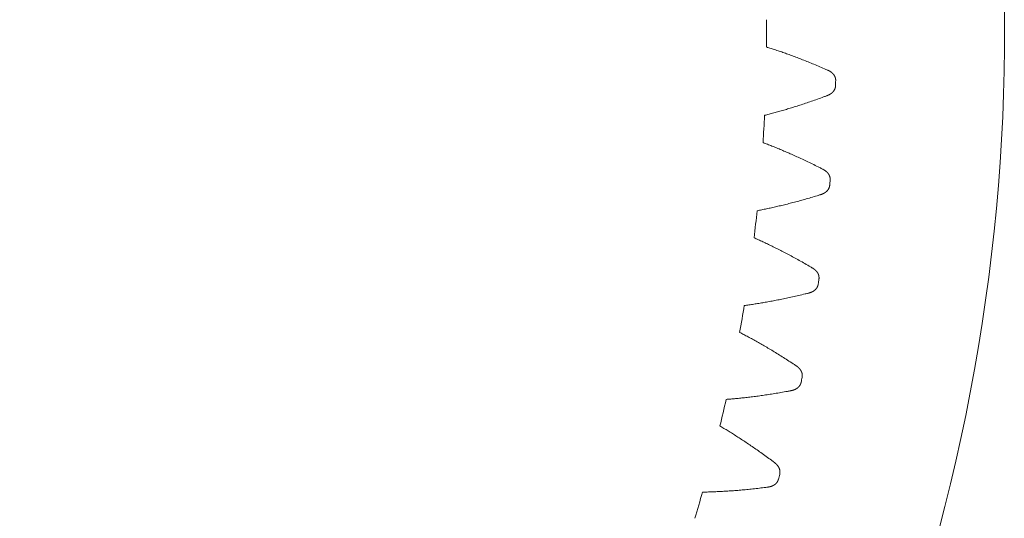
# Model space of a CAD drawing. Units: millimetres. Extents: x -655 to 233, y -239 to 135.
# Drawn here: x -435 to -359, y -128 to -90 of the extents above; entities that cross this region are included whole.
import ezdxf

# ---------------------------------------------------------------- set-up
doc = ezdxf.new("R2010")
doc.units = ezdxf.units.MM
doc.layers.add('1', color=7, linetype='Continuous', true_color=0xffffff)

msp = doc.modelspace()

# ---------------------------------------------------------------- linework, layer by layer
at = {"layer": '1', "color": 3, "linetype": 'Continuous', "lineweight": 18}
msp.add_arc((-507.054, -90.614), 148, 263.35293, 246.64707, dxfattribs=at)
at = {"layer": '1', "color": 3, "linetype": 'Continuous', "lineweight": 18, "extrusion": (0, 0, -1)}
for radius, start, end in [(129.6, 179.53309, 180.46691), (135, 181.55343, 181.7193), (129.6, 182.80581, 183.73964), (135, 184.82616, 184.99203), (129.6, 186.07854, 187.01237), (135, 188.09888, 188.26475), (129.6, 189.35127, 190.2851), (135, 191.37161, 191.53748), (129.6, 192.624, 193.55782), (135, 194.64434, 194.81021), (129.6, 195.89672, 196.83055)]:
    msp.add_arc((507.054, -90.614), radius, start, end, dxfattribs=at)
at = {"layer": '1', "color": 6, "linetype": 'Continuous', "lineweight": 18}
for points, knots in [([(-377.458, -91.67), (-377.342, -91.707), (-377.106, -91.781), (-376.747, -91.899), (-376.376, -92.024), (-375.993, -92.158), (-375.599, -92.3), (-375.191, -92.451), (-374.772, -92.612), (-374.34, -92.782), (-373.895, -92.962), (-373.438, -93.153), (-373.051, -93.319), (-372.816, -93.422), (-372.738, -93.457)], [0, 0, 0, 0, 0.072166, 0.146986, 0.224513, 0.304801, 0.387909, 0.473895, 0.562821, 0.654754, 0.749761, 0.847912, 0.949281, 1, 1, 1, 1]), ([(-372.738, -93.457), (-372.728, -93.461), (-372.709, -93.47), (-372.681, -93.483), (-372.655, -93.495), (-372.63, -93.508), (-372.607, -93.52), (-372.585, -93.532), (-372.564, -93.544), (-372.544, -93.556), (-372.526, -93.568), (-372.508, -93.579), (-372.49, -93.591), (-372.474, -93.602), (-372.458, -93.613), (-372.443, -93.624), (-372.428, -93.636), (-372.414, -93.647), (-372.401, -93.658), (-372.388, -93.669), (-372.375, -93.68), (-372.363, -93.691), (-372.352, -93.702), (-372.34, -93.713), (-372.329, -93.724), (-372.319, -93.735), (-372.309, -93.746), (-372.299, -93.757), (-372.289, -93.768), (-372.28, -93.779), (-372.271, -93.79), (-372.262, -93.801), (-372.253, -93.812), (-372.245, -93.823), (-372.237, -93.835), (-372.23, -93.846), (-372.222, -93.857), (-372.215, -93.869), (-372.208, -93.88), (-372.201, -93.891), (-372.195, -93.903), (-372.189, -93.914), (-372.183, -93.926), (-372.177, -93.938), (-372.171, -93.949), (-372.166, -93.961), (-372.161, -93.973), (-372.156, -93.984), (-372.151, -93.996), (-372.147, -94.008), (-372.143, -94.02), (-372.139, -94.032), (-372.135, -94.044), (-372.131, -94.056), (-372.128, -94.068), (-372.125, -94.08), (-372.122, -94.092), (-372.119, -94.104), (-372.117, -94.116), (-372.115, -94.128), (-372.112, -94.14), (-372.111, -94.152), (-372.109, -94.164), (-372.107, -94.177), (-372.106, -94.189), (-372.105, -94.201), (-372.104, -94.213), (-372.104, -94.225), (-372.103, -94.237), (-372.103, -94.25), (-372.103, -94.262), (-372.103, -94.27), (-372.103, -94.274)], [0, 0, 0, 0, 0.029505, 0.057354, 0.083716, 0.108741, 0.132563, 0.155301, 0.17706, 0.197934, 0.218007, 0.237353, 0.25604, 0.274125, 0.291664, 0.308704, 0.325288, 0.341454, 0.357237, 0.37267, 0.38778, 0.402592, 0.417131, 0.431418, 0.445471, 0.459309, 0.472947, 0.4864, 0.49968, 0.512802, 0.525775, 0.538609, 0.551316, 0.563902, 0.576377, 0.588747, 0.60102, 0.613201, 0.625298, 0.637315, 0.649257, 0.661129, 0.672937, 0.684683, 0.696371, 0.708007, 0.719591, 0.731129, 0.742623, 0.754076, 0.765491, 0.77687, 0.788215, 0.799529, 0.810815, 0.822073, 0.833307, 0.844518, 0.855708, 0.866879, 0.878032, 0.889169, 0.900292, 0.911402, 0.922501, 0.93359, 0.944671, 0.955745, 0.966814, 0.977878, 0.98894, 1, 1, 1, 1]), ([(-372.795, -95.445), (-372.785, -95.441), (-372.765, -95.433), (-372.737, -95.422), (-372.71, -95.411), (-372.684, -95.399), (-372.66, -95.388), (-372.638, -95.378), (-372.616, -95.367), (-372.596, -95.356), (-372.576, -95.346), (-372.558, -95.335), (-372.54, -95.325), (-372.523, -95.314), (-372.506, -95.304), (-372.491, -95.294), (-372.476, -95.284), (-372.461, -95.273), (-372.447, -95.263), (-372.433, -95.253), (-372.42, -95.243), (-372.407, -95.232), (-372.395, -95.222), (-372.383, -95.212), (-372.372, -95.201), (-372.36, -95.191), (-372.35, -95.181), (-372.339, -95.17), (-372.329, -95.16), (-372.319, -95.149), (-372.309, -95.139), (-372.3, -95.128), (-372.291, -95.117), (-372.282, -95.107), (-372.273, -95.096), (-372.265, -95.085), (-372.257, -95.074), (-372.249, -95.063), (-372.242, -95.052), (-372.234, -95.041), (-372.227, -95.03), (-372.22, -95.019), (-372.214, -95.008), (-372.207, -94.996), (-372.201, -94.985), (-372.195, -94.974), (-372.189, -94.962), (-372.184, -94.951), (-372.178, -94.939), (-372.173, -94.928), (-372.168, -94.916), (-372.164, -94.905), (-372.159, -94.893), (-372.155, -94.881), (-372.151, -94.869), (-372.147, -94.858), (-372.144, -94.846), (-372.14, -94.834), (-372.137, -94.822), (-372.134, -94.81), (-372.131, -94.798), (-372.129, -94.786), (-372.126, -94.774), (-372.124, -94.762), (-372.122, -94.75), (-372.121, -94.738), (-372.119, -94.726), (-372.118, -94.713), (-372.117, -94.701), (-372.116, -94.689), (-372.115, -94.677), (-372.115, -94.669), (-372.115, -94.665)], [0, 0, 0, 0, 0.029505, 0.057354, 0.083716, 0.108741, 0.132563, 0.155301, 0.17706, 0.197934, 0.218007, 0.237353, 0.25604, 0.274125, 0.291664, 0.308704, 0.325288, 0.341454, 0.357237, 0.37267, 0.38778, 0.402592, 0.417131, 0.431418, 0.445471, 0.459309, 0.472947, 0.4864, 0.49968, 0.512802, 0.525775, 0.538609, 0.551316, 0.563902, 0.576377, 0.588747, 0.60102, 0.613201, 0.625298, 0.637315, 0.649257, 0.661129, 0.672937, 0.684683, 0.696371, 0.708007, 0.719591, 0.731129, 0.742623, 0.754076, 0.765491, 0.77687, 0.788215, 0.799529, 0.810815, 0.822073, 0.833307, 0.844518, 0.855708, 0.866879, 0.878032, 0.889169, 0.900292, 0.911402, 0.922501, 0.93359, 0.944671, 0.955745, 0.966814, 0.977878, 0.98894, 1, 1, 1, 1]), ([(-377.609, -96.958), (-377.491, -96.929), (-377.252, -96.868), (-376.886, -96.771), (-376.509, -96.667), (-376.119, -96.555), (-375.717, -96.436), (-375.302, -96.308), (-374.874, -96.172), (-374.433, -96.027), (-373.978, -95.872), (-373.511, -95.708), (-373.115, -95.564), (-372.875, -95.475), (-372.795, -95.445)], [0, 0, 0, 0, 0.072166, 0.146986, 0.224513, 0.304801, 0.387909, 0.473895, 0.562821, 0.654754, 0.749761, 0.847912, 0.949281, 1, 1, 1, 1]), ([(-377.73, -99.067), (-377.616, -99.11), (-377.385, -99.198), (-377.033, -99.336), (-376.67, -99.482), (-376.295, -99.638), (-375.909, -99.802), (-375.511, -99.976), (-375.102, -100.16), (-374.68, -100.355), (-374.246, -100.56), (-373.801, -100.777), (-373.424, -100.965), (-373.195, -101.081), (-373.119, -101.12)], [0, 0, 0, 0, 0.072166, 0.146986, 0.224513, 0.304801, 0.387909, 0.473895, 0.562821, 0.654754, 0.749761, 0.847912, 0.949281, 1, 1, 1, 1]), ([(-373.119, -101.12), (-373.11, -101.125), (-373.091, -101.134), (-373.064, -101.149), (-373.039, -101.163), (-373.015, -101.177), (-372.992, -101.191), (-372.971, -101.204), (-372.951, -101.217), (-372.932, -101.23), (-372.914, -101.243), (-372.896, -101.256), (-372.88, -101.268), (-372.864, -101.28), (-372.849, -101.292), (-372.834, -101.304), (-372.821, -101.316), (-372.807, -101.328), (-372.794, -101.34), (-372.782, -101.352), (-372.77, -101.363), (-372.759, -101.375), (-372.748, -101.387), (-372.737, -101.398), (-372.727, -101.41), (-372.717, -101.421), (-372.707, -101.433), (-372.698, -101.445), (-372.689, -101.456), (-372.68, -101.468), (-372.672, -101.479), (-372.664, -101.491), (-372.656, -101.503), (-372.648, -101.514), (-372.641, -101.526), (-372.634, -101.538), (-372.627, -101.549), (-372.621, -101.561), (-372.614, -101.573), (-372.608, -101.585), (-372.603, -101.596), (-372.597, -101.608), (-372.592, -101.62), (-372.587, -101.632), (-372.582, -101.644), (-372.577, -101.656), (-372.573, -101.668), (-372.569, -101.68), (-372.565, -101.692), (-372.561, -101.704), (-372.557, -101.716), (-372.554, -101.728), (-372.551, -101.74), (-372.548, -101.753), (-372.545, -101.765), (-372.543, -101.777), (-372.541, -101.789), (-372.539, -101.801), (-372.537, -101.813), (-372.535, -101.826), (-372.534, -101.838), (-372.533, -101.85), (-372.532, -101.862), (-372.531, -101.875), (-372.53, -101.887), (-372.53, -101.899), (-372.53, -101.911), (-372.53, -101.924), (-372.53, -101.936), (-372.531, -101.948), (-372.531, -101.96), (-372.532, -101.968), (-372.532, -101.972)], [0, 0, 0, 0, 0.029505, 0.057354, 0.083716, 0.108741, 0.132563, 0.155301, 0.17706, 0.197934, 0.218007, 0.237353, 0.25604, 0.274125, 0.291664, 0.308704, 0.325288, 0.341454, 0.357237, 0.37267, 0.38778, 0.402592, 0.417131, 0.431418, 0.445471, 0.459309, 0.472947, 0.4864, 0.49968, 0.512802, 0.525775, 0.538609, 0.551316, 0.563902, 0.576377, 0.588747, 0.60102, 0.613201, 0.625298, 0.637315, 0.649257, 0.661129, 0.672937, 0.684683, 0.696371, 0.708007, 0.719591, 0.731129, 0.742623, 0.754076, 0.765491, 0.77687, 0.788215, 0.799529, 0.810815, 0.822073, 0.833307, 0.844518, 0.855708, 0.866879, 0.878032, 0.889169, 0.900292, 0.911402, 0.922501, 0.93359, 0.944671, 0.955745, 0.966814, 0.977878, 0.98894, 1, 1, 1, 1]), ([(-373.29, -103.102), (-373.279, -103.098), (-373.259, -103.092), (-373.23, -103.082), (-373.203, -103.072), (-373.177, -103.063), (-373.152, -103.053), (-373.129, -103.044), (-373.107, -103.034), (-373.086, -103.025), (-373.066, -103.015), (-373.047, -103.006), (-373.028, -102.996), (-373.011, -102.987), (-372.994, -102.978), (-372.977, -102.968), (-372.962, -102.959), (-372.946, -102.949), (-372.932, -102.94), (-372.918, -102.931), (-372.904, -102.921), (-372.891, -102.912), (-372.878, -102.902), (-372.865, -102.892), (-372.853, -102.883), (-372.841, -102.873), (-372.83, -102.863), (-372.819, -102.853), (-372.808, -102.844), (-372.797, -102.834), (-372.787, -102.824), (-372.777, -102.814), (-372.768, -102.803), (-372.758, -102.793), (-372.749, -102.783), (-372.74, -102.773), (-372.731, -102.762), (-372.723, -102.752), (-372.715, -102.741), (-372.707, -102.731), (-372.699, -102.72), (-372.692, -102.709), (-372.684, -102.698), (-372.677, -102.688), (-372.67, -102.677), (-372.664, -102.666), (-372.657, -102.655), (-372.651, -102.643), (-372.645, -102.632), (-372.64, -102.621), (-372.634, -102.61), (-372.629, -102.598), (-372.624, -102.587), (-372.619, -102.575), (-372.614, -102.564), (-372.609, -102.552), (-372.605, -102.541), (-372.601, -102.529), (-372.597, -102.517), (-372.594, -102.506), (-372.59, -102.494), (-372.587, -102.482), (-372.584, -102.47), (-372.581, -102.458), (-372.578, -102.446), (-372.576, -102.434), (-372.574, -102.422), (-372.572, -102.41), (-372.57, -102.398), (-372.568, -102.386), (-372.567, -102.374), (-372.566, -102.366), (-372.566, -102.362)], [0, 0, 0, 0, 0.029505, 0.057354, 0.083716, 0.108741, 0.132563, 0.155301, 0.17706, 0.197934, 0.218007, 0.237353, 0.25604, 0.274125, 0.291664, 0.308704, 0.325288, 0.341454, 0.357237, 0.37267, 0.38778, 0.402592, 0.417131, 0.431418, 0.445471, 0.459309, 0.472947, 0.4864, 0.49968, 0.512802, 0.525775, 0.538609, 0.551316, 0.563902, 0.576377, 0.588747, 0.60102, 0.613201, 0.625298, 0.637315, 0.649257, 0.661129, 0.672937, 0.684683, 0.696371, 0.708007, 0.719591, 0.731129, 0.742623, 0.754076, 0.765491, 0.77687, 0.788215, 0.799529, 0.810815, 0.822073, 0.833307, 0.844518, 0.855708, 0.866879, 0.878032, 0.889169, 0.900292, 0.911402, 0.922501, 0.93359, 0.944671, 0.955745, 0.966814, 0.977878, 0.98894, 1, 1, 1, 1]), ([(-378.182, -104.338), (-378.063, -104.315), (-377.82, -104.268), (-377.45, -104.192), (-377.067, -104.109), (-376.672, -104.02), (-376.263, -103.924), (-375.842, -103.82), (-375.406, -103.709), (-374.958, -103.589), (-374.496, -103.461), (-374.019, -103.323), (-373.616, -103.202), (-373.371, -103.127), (-373.29, -103.102)], [0, 0, 0, 0, 0.072166, 0.146986, 0.224513, 0.304801, 0.387909, 0.473895, 0.562821, 0.654754, 0.749761, 0.847912, 0.949281, 1, 1, 1, 1]), ([(-378.423, -106.436), (-378.312, -106.486), (-378.086, -106.587), (-377.743, -106.744), (-377.389, -106.911), (-377.024, -107.088), (-376.648, -107.274), (-376.26, -107.471), (-375.862, -107.678), (-375.452, -107.896), (-375.031, -108.126), (-374.598, -108.368), (-374.233, -108.577), (-374.011, -108.706), (-373.938, -108.749)], [0, 0, 0, 0, 0.072166, 0.146986, 0.224513, 0.304801, 0.387909, 0.473895, 0.562821, 0.654754, 0.749761, 0.847912, 0.949281, 1, 1, 1, 1]), ([(-373.938, -108.749), (-373.928, -108.754), (-373.91, -108.765), (-373.884, -108.781), (-373.859, -108.797), (-373.836, -108.812), (-373.815, -108.827), (-373.794, -108.842), (-373.775, -108.856), (-373.757, -108.87), (-373.739, -108.884), (-373.723, -108.897), (-373.707, -108.91), (-373.692, -108.924), (-373.677, -108.937), (-373.664, -108.949), (-373.65, -108.962), (-373.638, -108.975), (-373.626, -108.987), (-373.614, -109), (-373.603, -109.012), (-373.592, -109.024), (-373.582, -109.036), (-373.572, -109.049), (-373.562, -109.061), (-373.553, -109.073), (-373.544, -109.085), (-373.535, -109.097), (-373.527, -109.109), (-373.519, -109.121), (-373.511, -109.133), (-373.504, -109.145), (-373.497, -109.157), (-373.49, -109.169), (-373.483, -109.182), (-373.477, -109.194), (-373.471, -109.206), (-373.465, -109.218), (-373.459, -109.23), (-373.454, -109.242), (-373.449, -109.254), (-373.444, -109.266), (-373.439, -109.279), (-373.435, -109.291), (-373.431, -109.303), (-373.427, -109.315), (-373.423, -109.327), (-373.42, -109.34), (-373.416, -109.352), (-373.413, -109.364), (-373.41, -109.376), (-373.408, -109.389), (-373.405, -109.401), (-373.403, -109.413), (-373.401, -109.425), (-373.399, -109.438), (-373.398, -109.45), (-373.397, -109.462), (-373.396, -109.475), (-373.395, -109.487), (-373.394, -109.499), (-373.393, -109.511), (-373.393, -109.524), (-373.393, -109.536), (-373.393, -109.548), (-373.394, -109.56), (-373.394, -109.573), (-373.395, -109.585), (-373.396, -109.597), (-373.397, -109.609), (-373.399, -109.621), (-373.4, -109.629), (-373.4, -109.633)], [0, 0, 0, 0, 0.029505, 0.057354, 0.083716, 0.108741, 0.132563, 0.155301, 0.17706, 0.197934, 0.218007, 0.237353, 0.25604, 0.274125, 0.291664, 0.308704, 0.325288, 0.341454, 0.357237, 0.37267, 0.38778, 0.402592, 0.417131, 0.431418, 0.445471, 0.459309, 0.472947, 0.4864, 0.49968, 0.512802, 0.525775, 0.538609, 0.551316, 0.563902, 0.576377, 0.588747, 0.60102, 0.613201, 0.625298, 0.637315, 0.649257, 0.661129, 0.672937, 0.684683, 0.696371, 0.708007, 0.719591, 0.731129, 0.742623, 0.754076, 0.765491, 0.77687, 0.788215, 0.799529, 0.810815, 0.822073, 0.833307, 0.844518, 0.855708, 0.866879, 0.878032, 0.889169, 0.900292, 0.911402, 0.922501, 0.93359, 0.944671, 0.955745, 0.966814, 0.977878, 0.98894, 1, 1, 1, 1]), ([(-374.221, -110.718), (-374.21, -110.715), (-374.19, -110.71), (-374.16, -110.702), (-374.132, -110.693), (-374.106, -110.685), (-374.081, -110.677), (-374.057, -110.669), (-374.034, -110.661), (-374.013, -110.652), (-373.992, -110.644), (-373.973, -110.636), (-373.954, -110.628), (-373.936, -110.619), (-373.918, -110.611), (-373.901, -110.602), (-373.885, -110.594), (-373.869, -110.585), (-373.854, -110.577), (-373.84, -110.568), (-373.825, -110.56), (-373.811, -110.551), (-373.798, -110.542), (-373.785, -110.533), (-373.772, -110.524), (-373.76, -110.515), (-373.748, -110.506), (-373.736, -110.497), (-373.725, -110.488), (-373.714, -110.478), (-373.703, -110.469), (-373.693, -110.459), (-373.682, -110.45), (-373.672, -110.44), (-373.663, -110.43), (-373.653, -110.421), (-373.644, -110.411), (-373.635, -110.401), (-373.626, -110.391), (-373.618, -110.381), (-373.609, -110.37), (-373.601, -110.36), (-373.593, -110.35), (-373.586, -110.339), (-373.578, -110.329), (-373.571, -110.318), (-373.564, -110.307), (-373.557, -110.297), (-373.551, -110.286), (-373.544, -110.275), (-373.538, -110.264), (-373.532, -110.253), (-373.526, -110.242), (-373.521, -110.231), (-373.515, -110.219), (-373.51, -110.208), (-373.505, -110.197), (-373.501, -110.185), (-373.496, -110.174), (-373.492, -110.162), (-373.488, -110.151), (-373.484, -110.139), (-373.48, -110.127), (-373.476, -110.116), (-373.473, -110.104), (-373.47, -110.092), (-373.467, -110.08), (-373.465, -110.068), (-373.462, -110.056), (-373.46, -110.044), (-373.458, -110.032), (-373.456, -110.024), (-373.456, -110.02)], [0, 0, 0, 0, 0.029505, 0.057354, 0.083716, 0.108741, 0.132563, 0.155301, 0.17706, 0.197934, 0.218007, 0.237353, 0.25604, 0.274125, 0.291664, 0.308704, 0.325288, 0.341454, 0.357237, 0.37267, 0.38778, 0.402592, 0.417131, 0.431418, 0.445471, 0.459309, 0.472947, 0.4864, 0.49968, 0.512802, 0.525775, 0.538609, 0.551316, 0.563902, 0.576377, 0.588747, 0.60102, 0.613201, 0.625298, 0.637315, 0.649257, 0.661129, 0.672937, 0.684683, 0.696371, 0.708007, 0.719591, 0.731129, 0.742623, 0.754076, 0.765491, 0.77687, 0.788215, 0.799529, 0.810815, 0.822073, 0.833307, 0.844518, 0.855708, 0.866879, 0.878032, 0.889169, 0.900292, 0.911402, 0.922501, 0.93359, 0.944671, 0.955745, 0.966814, 0.977878, 0.98894, 1, 1, 1, 1]), ([(-379.176, -111.673), (-379.056, -111.657), (-378.811, -111.623), (-378.437, -111.569), (-378.05, -111.508), (-377.65, -111.442), (-377.236, -111.369), (-376.809, -111.29), (-376.369, -111.203), (-375.914, -111.109), (-375.445, -111.007), (-374.962, -110.897), (-374.552, -110.799), (-374.304, -110.738), (-374.221, -110.718)], [0, 0, 0, 0, 0.072166, 0.146986, 0.224513, 0.304801, 0.387909, 0.473895, 0.562821, 0.654754, 0.749761, 0.847912, 0.949281, 1, 1, 1, 1]), ([(-379.536, -113.754), (-379.428, -113.809), (-379.209, -113.923), (-378.875, -114.1), (-378.531, -114.287), (-378.176, -114.484), (-377.811, -114.692), (-377.436, -114.91), (-377.05, -115.14), (-376.653, -115.381), (-376.246, -115.634), (-375.828, -115.901), (-375.475, -116.13), (-375.261, -116.271), (-375.19, -116.319)], [0, 0, 0, 0, 0.072166, 0.146986, 0.224513, 0.304801, 0.387909, 0.473895, 0.562821, 0.654754, 0.749761, 0.847912, 0.949281, 1, 1, 1, 1]), ([(-375.19, -116.319), (-375.181, -116.325), (-375.163, -116.337), (-375.138, -116.354), (-375.115, -116.371), (-375.093, -116.388), (-375.072, -116.404), (-375.052, -116.42), (-375.034, -116.435), (-375.016, -116.45), (-375, -116.465), (-374.984, -116.479), (-374.969, -116.493), (-374.954, -116.507), (-374.941, -116.521), (-374.928, -116.535), (-374.915, -116.548), (-374.904, -116.561), (-374.892, -116.574), (-374.881, -116.587), (-374.871, -116.6), (-374.861, -116.613), (-374.851, -116.626), (-374.842, -116.639), (-374.833, -116.652), (-374.824, -116.664), (-374.816, -116.677), (-374.808, -116.689), (-374.8, -116.702), (-374.793, -116.714), (-374.786, -116.727), (-374.779, -116.739), (-374.773, -116.752), (-374.767, -116.764), (-374.761, -116.777), (-374.755, -116.789), (-374.75, -116.801), (-374.745, -116.814), (-374.74, -116.826), (-374.735, -116.839), (-374.731, -116.851), (-374.727, -116.864), (-374.723, -116.876), (-374.719, -116.888), (-374.716, -116.901), (-374.712, -116.913), (-374.709, -116.926), (-374.707, -116.938), (-374.704, -116.95), (-374.702, -116.963), (-374.699, -116.975), (-374.698, -116.988), (-374.696, -117), (-374.694, -117.012), (-374.693, -117.025), (-374.692, -117.037), (-374.691, -117.05), (-374.691, -117.062), (-374.69, -117.074), (-374.69, -117.087), (-374.69, -117.099), (-374.69, -117.111), (-374.691, -117.123), (-374.691, -117.136), (-374.692, -117.148), (-374.693, -117.16), (-374.695, -117.172), (-374.696, -117.184), (-374.698, -117.196), (-374.7, -117.209), (-374.702, -117.221), (-374.703, -117.229), (-374.704, -117.232)], [0, 0, 0, 0, 0.029505, 0.057354, 0.083716, 0.108741, 0.132563, 0.155301, 0.17706, 0.197934, 0.218007, 0.237353, 0.25604, 0.274125, 0.291664, 0.308704, 0.325288, 0.341454, 0.357237, 0.37267, 0.38778, 0.402592, 0.417131, 0.431418, 0.445471, 0.459309, 0.472947, 0.4864, 0.49968, 0.512802, 0.525775, 0.538609, 0.551316, 0.563902, 0.576377, 0.588747, 0.60102, 0.613201, 0.625298, 0.637315, 0.649257, 0.661129, 0.672937, 0.684683, 0.696371, 0.708007, 0.719591, 0.731129, 0.742623, 0.754076, 0.765491, 0.77687, 0.788215, 0.799529, 0.810815, 0.822073, 0.833307, 0.844518, 0.855708, 0.866879, 0.878032, 0.889169, 0.900292, 0.911402, 0.922501, 0.93359, 0.944671, 0.955745, 0.966814, 0.977878, 0.98894, 1, 1, 1, 1]), ([(-375.585, -118.268), (-375.574, -118.266), (-375.554, -118.262), (-375.524, -118.256), (-375.495, -118.249), (-375.468, -118.242), (-375.443, -118.236), (-375.419, -118.229), (-375.396, -118.222), (-375.374, -118.215), (-375.353, -118.208), (-375.333, -118.201), (-375.313, -118.193), (-375.295, -118.186), (-375.277, -118.179), (-375.26, -118.171), (-375.243, -118.164), (-375.227, -118.156), (-375.211, -118.148), (-375.196, -118.141), (-375.181, -118.133), (-375.167, -118.125), (-375.153, -118.117), (-375.14, -118.109), (-375.126, -118.101), (-375.114, -118.092), (-375.101, -118.084), (-375.089, -118.075), (-375.077, -118.067), (-375.065, -118.058), (-375.054, -118.049), (-375.043, -118.04), (-375.032, -118.031), (-375.022, -118.022), (-375.012, -118.013), (-375.001, -118.004), (-374.992, -117.995), (-374.982, -117.985), (-374.973, -117.976), (-374.964, -117.966), (-374.955, -117.956), (-374.946, -117.947), (-374.938, -117.937), (-374.929, -117.927), (-374.921, -117.917), (-374.914, -117.906), (-374.906, -117.896), (-374.899, -117.886), (-374.891, -117.875), (-374.884, -117.865), (-374.878, -117.854), (-374.871, -117.844), (-374.865, -117.833), (-374.858, -117.822), (-374.852, -117.811), (-374.847, -117.8), (-374.841, -117.789), (-374.836, -117.778), (-374.83, -117.767), (-374.826, -117.755), (-374.821, -117.744), (-374.816, -117.733), (-374.812, -117.721), (-374.808, -117.71), (-374.804, -117.698), (-374.8, -117.686), (-374.796, -117.675), (-374.793, -117.663), (-374.79, -117.651), (-374.787, -117.639), (-374.784, -117.627), (-374.782, -117.62), (-374.782, -117.616)], [0, 0, 0, 0, 0.029505, 0.057354, 0.083716, 0.108741, 0.132563, 0.155301, 0.17706, 0.197934, 0.218007, 0.237353, 0.25604, 0.274125, 0.291664, 0.308704, 0.325288, 0.341454, 0.357237, 0.37267, 0.38778, 0.402592, 0.417131, 0.431418, 0.445471, 0.459309, 0.472947, 0.4864, 0.49968, 0.512802, 0.525775, 0.538609, 0.551316, 0.563902, 0.576377, 0.588747, 0.60102, 0.613201, 0.625298, 0.637315, 0.649257, 0.661129, 0.672937, 0.684683, 0.696371, 0.708007, 0.719591, 0.731129, 0.742623, 0.754076, 0.765491, 0.77687, 0.788215, 0.799529, 0.810815, 0.822073, 0.833307, 0.844518, 0.855708, 0.866879, 0.878032, 0.889169, 0.900292, 0.911402, 0.922501, 0.93359, 0.944671, 0.955745, 0.966814, 0.977878, 0.98894, 1, 1, 1, 1]), ([(-380.587, -118.939), (-380.466, -118.93), (-380.219, -118.91), (-379.843, -118.877), (-379.453, -118.839), (-379.05, -118.795), (-378.633, -118.746), (-378.202, -118.691), (-377.757, -118.63), (-377.298, -118.562), (-376.824, -118.487), (-376.335, -118.405), (-375.92, -118.331), (-375.669, -118.284), (-375.585, -118.268)], [0, 0, 0, 0, 0.072166, 0.146986, 0.224513, 0.304801, 0.387909, 0.473895, 0.562821, 0.654754, 0.749761, 0.847912, 0.949281, 1, 1, 1, 1]), ([(-381.065, -120.996), (-380.961, -121.057), (-380.748, -121.184), (-380.425, -121.38), (-380.092, -121.586), (-379.749, -121.803), (-379.397, -122.031), (-379.034, -122.27), (-378.662, -122.521), (-378.28, -122.785), (-377.888, -123.061), (-377.485, -123.351), (-377.146, -123.6), (-376.941, -123.753), (-376.872, -123.805)], [0, 0, 0, 0, 0.072166, 0.146986, 0.224513, 0.304801, 0.387909, 0.473895, 0.562821, 0.654754, 0.749761, 0.847912, 0.949281, 1, 1, 1, 1]), ([(-376.872, -123.805), (-376.864, -123.811), (-376.847, -123.824), (-376.823, -123.843), (-376.8, -123.861), (-376.779, -123.879), (-376.759, -123.897), (-376.741, -123.913), (-376.723, -123.93), (-376.706, -123.946), (-376.691, -123.961), (-376.676, -123.977), (-376.662, -123.992), (-376.648, -124.006), (-376.635, -124.021), (-376.623, -124.035), (-376.611, -124.049), (-376.6, -124.063), (-376.59, -124.077), (-376.58, -124.091), (-376.57, -124.104), (-376.56, -124.118), (-376.552, -124.131), (-376.543, -124.144), (-376.535, -124.157), (-376.527, -124.171), (-376.52, -124.184), (-376.512, -124.197), (-376.505, -124.21), (-376.499, -124.222), (-376.493, -124.235), (-376.487, -124.248), (-376.481, -124.261), (-376.475, -124.274), (-376.47, -124.286), (-376.465, -124.299), (-376.461, -124.312), (-376.456, -124.325), (-376.452, -124.337), (-376.448, -124.35), (-376.444, -124.363), (-376.441, -124.375), (-376.438, -124.388), (-376.435, -124.4), (-376.432, -124.413), (-376.43, -124.426), (-376.427, -124.438), (-376.425, -124.451), (-376.423, -124.463), (-376.422, -124.476), (-376.42, -124.488), (-376.419, -124.501), (-376.418, -124.513), (-376.417, -124.526), (-376.417, -124.538), (-376.416, -124.551), (-376.416, -124.563), (-376.416, -124.575), (-376.417, -124.588), (-376.417, -124.6), (-376.418, -124.612), (-376.419, -124.624), (-376.42, -124.637), (-376.421, -124.649), (-376.423, -124.661), (-376.425, -124.673), (-376.427, -124.685), (-376.429, -124.697), (-376.431, -124.709), (-376.434, -124.721), (-376.436, -124.733), (-376.438, -124.741), (-376.439, -124.745)], [0, 0, 0, 0, 0.029505, 0.057354, 0.083716, 0.108741, 0.132563, 0.155301, 0.17706, 0.197934, 0.218007, 0.237353, 0.25604, 0.274125, 0.291664, 0.308704, 0.325288, 0.341454, 0.357237, 0.37267, 0.38778, 0.402592, 0.417131, 0.431418, 0.445471, 0.459309, 0.472947, 0.4864, 0.49968, 0.512802, 0.525775, 0.538609, 0.551316, 0.563902, 0.576377, 0.588747, 0.60102, 0.613201, 0.625298, 0.637315, 0.649257, 0.661129, 0.672937, 0.684683, 0.696371, 0.708007, 0.719591, 0.731129, 0.742623, 0.754076, 0.765491, 0.77687, 0.788215, 0.799529, 0.810815, 0.822073, 0.833307, 0.844518, 0.855708, 0.866879, 0.878032, 0.889169, 0.900292, 0.911402, 0.922501, 0.93359, 0.944671, 0.955745, 0.966814, 0.977878, 0.98894, 1, 1, 1, 1]), ([(-382.41, -126.112), (-382.289, -126.11), (-382.041, -126.105), (-381.664, -126.093), (-381.272, -126.077), (-380.867, -126.057), (-380.448, -126.032), (-380.015, -126.002), (-379.567, -125.966), (-379.105, -125.924), (-378.628, -125.877), (-378.135, -125.822), (-377.717, -125.772), (-377.463, -125.739), (-377.378, -125.728)], [0, 0, 0, 0, 0.072166, 0.146986, 0.224513, 0.304801, 0.387909, 0.473895, 0.562821, 0.654754, 0.749761, 0.847912, 0.949281, 1, 1, 1, 1]), ([(-377.378, -125.728), (-377.367, -125.727), (-377.346, -125.724), (-377.316, -125.719), (-377.287, -125.714), (-377.26, -125.709), (-377.234, -125.704), (-377.21, -125.699), (-377.186, -125.693), (-377.164, -125.687), (-377.143, -125.681), (-377.122, -125.675), (-377.103, -125.669), (-377.084, -125.663), (-377.065, -125.657), (-377.048, -125.65), (-377.031, -125.644), (-377.014, -125.637), (-376.998, -125.63), (-376.982, -125.623), (-376.967, -125.616), (-376.953, -125.609), (-376.938, -125.602), (-376.924, -125.595), (-376.911, -125.587), (-376.897, -125.58), (-376.884, -125.572), (-376.872, -125.564), (-376.86, -125.556), (-376.847, -125.548), (-376.836, -125.54), (-376.824, -125.532), (-376.813, -125.524), (-376.802, -125.515), (-376.791, -125.507), (-376.781, -125.498), (-376.77, -125.489), (-376.76, -125.48), (-376.75, -125.471), (-376.741, -125.462), (-376.731, -125.453), (-376.722, -125.444), (-376.713, -125.434), (-376.704, -125.425), (-376.696, -125.415), (-376.687, -125.406), (-376.679, -125.396), (-376.671, -125.386), (-376.663, -125.376), (-376.656, -125.366), (-376.648, -125.356), (-376.641, -125.345), (-376.634, -125.335), (-376.627, -125.324), (-376.621, -125.314), (-376.614, -125.303), (-376.608, -125.293), (-376.602, -125.282), (-376.596, -125.271), (-376.591, -125.26), (-376.585, -125.249), (-376.58, -125.238), (-376.575, -125.226), (-376.57, -125.215), (-376.566, -125.204), (-376.561, -125.192), (-376.557, -125.181), (-376.553, -125.169), (-376.549, -125.158), (-376.545, -125.146), (-376.542, -125.135), (-376.54, -125.127), (-376.539, -125.123)], [0, 0, 0, 0, 0.029505, 0.057354, 0.083716, 0.108741, 0.132563, 0.155301, 0.17706, 0.197934, 0.218007, 0.237353, 0.25604, 0.274125, 0.291664, 0.308704, 0.325288, 0.341454, 0.357237, 0.37267, 0.38778, 0.402592, 0.417131, 0.431418, 0.445471, 0.459309, 0.472947, 0.4864, 0.49968, 0.512802, 0.525775, 0.538609, 0.551316, 0.563902, 0.576377, 0.588747, 0.60102, 0.613201, 0.625298, 0.637315, 0.649257, 0.661129, 0.672937, 0.684683, 0.696371, 0.708007, 0.719591, 0.731129, 0.742623, 0.754076, 0.765491, 0.77687, 0.788215, 0.799529, 0.810815, 0.822073, 0.833307, 0.844518, 0.855708, 0.866879, 0.878032, 0.889169, 0.900292, 0.911402, 0.922501, 0.93359, 0.944671, 0.955745, 0.966814, 0.977878, 0.98894, 1, 1, 1, 1])]:
    msp.add_open_spline(points, degree=3, knots=knots, dxfattribs=at)

doc.saveas('drawing.dxf')
